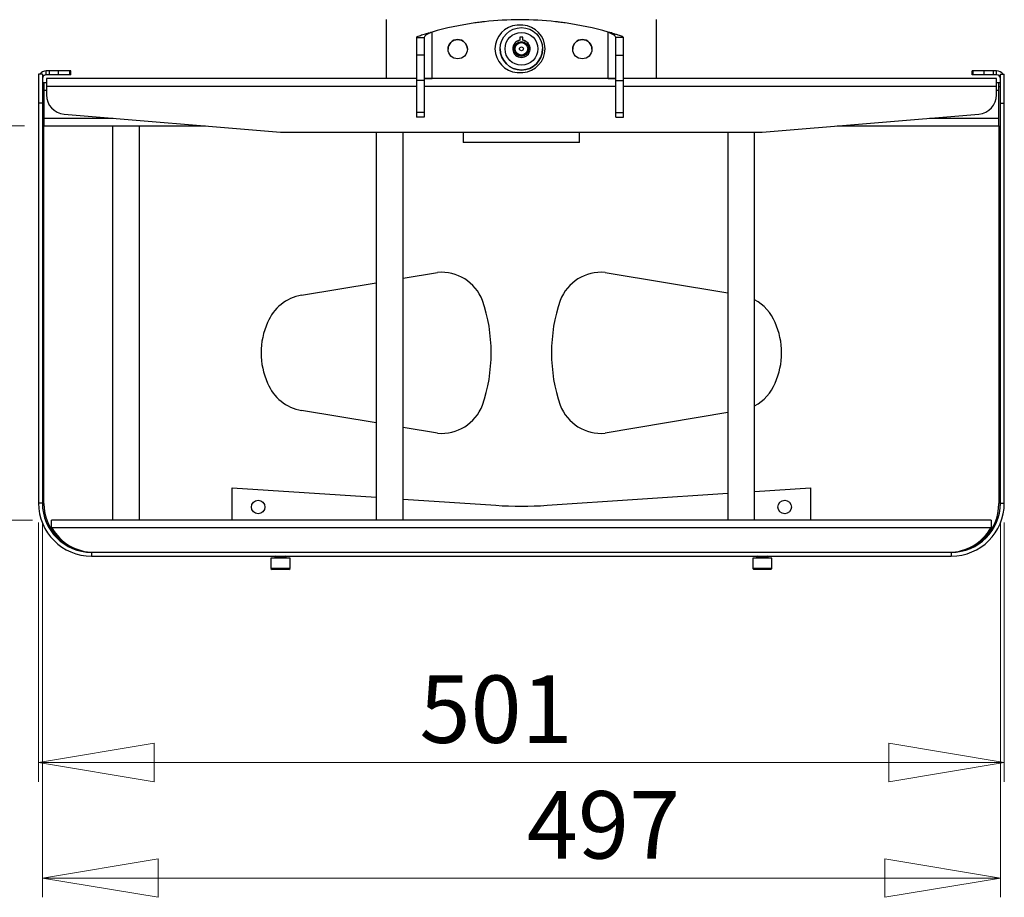
# Model space of a CAD drawing. Units: millimetres. Extents: x 5 to 292, y 5 to 205.
# Drawn here: x 41 to 92, y 134 to 180 of the extents above; entities that cross this region are included whole.
import ezdxf

# ---------------------------------------------------------------- set-up
doc = ezdxf.new("R2010")
doc.units = ezdxf.units.MM
doc.styles.add('SLDTEXTSTYLE0', font='TXT', dxfattribs={"width": 0.75})
doc.dimstyles.new('SLDDIMSTYLE0', dxfattribs={"dimtxt": 3.5, "dimasz": 6, "dimexe": 0, "dimexo": 0.0625, "dimgap": 0.875, "dimtad": 1, "dimdec": 0, "dimlfac": 10, "dimrnd": 1e-09, "dimzin": 12, "dimdsep": 46, "dimtxsty": 'SLDTEXTSTYLE0', "dimblk1": 'CLOSED', "dimblk2": 'CLOSED', "dimsah": 1, "dimcen": 0.09, "dimadec": 0, "dimazin": 3, "dimtfac": 1, "dimtdec": 0, "dimtofl": 0, "dimtmove": 0, "dimatfit": 3, "dimldrblk": 'CLOSED', "dimfxl": 1, "dimfrac": 2, "dimtolj": 1, "dimtzin": 12, "dimarcsym": 0})
doc.dimstyles.new('SLDDIMSTYLE1', dxfattribs={"dimtxt": 3.5, "dimasz": 6, "dimexe": 0, "dimexo": 0.0625, "dimgap": 0.875, "dimtad": 1, "dimdec": 0, "dimlfac": 10, "dimrnd": 1e-09, "dimzin": 12, "dimdsep": 46, "dimtxsty": 'SLDTEXTSTYLE0', "dimblk1": 'CLOSED', "dimblk2": 'CLOSED', "dimsah": 1, "dimcen": 0.09, "dimadec": 0, "dimazin": 3, "dimtfac": 1, "dimtdec": 0, "dimtmove": 0, "dimatfit": 0, "dimldrblk": 'CLOSED', "dimfxl": 1, "dimfrac": 2, "dimtolj": 1, "dimtzin": 12, "dimarcsym": 0})

# ---------------------------------------------------------------- blocks, each defined once
blk = doc.blocks.new('_Closed')
at = {"color": 0, "linetype": 'ByBlock', "lineweight": -2}
for p, q in [((-1, 0.166667), (0, 0)), ((-1, 0.166667), (-1, -0.166667)), ((0, 0), (-1, -0.166667)), ((0, 0), (-1, 0))]:
    blk.add_line(p, q, dxfattribs=at)
blk = doc.blocks.new('_D')
at = {"color": 7, "linetype": 'Continuous', "lineweight": 0}
for p, q in [((41.77, 153.525), (41.77, 140.075)), ((91.88, 153.525), (91.88, 140.075)), ((41.77, 141.075), (91.88, 141.075))]:
    blk.add_line(p, q, dxfattribs=at)
at = {"color": 7, "linetype": 'Continuous', "lineweight": 18, "xscale": 6, "yscale": 6, "rotation": 180.0000000000006}
blk.add_blockref('_Closed', (41.77, 141.075, 23.464), dxfattribs=at)
at = {"color": 7, "linetype": 'Continuous', "lineweight": 18, "xscale": 6, "yscale": 6}
blk.add_blockref('_Closed', (91.88, 141.075, 23.464), dxfattribs=at)
at = {"color": 7, "linetype": 'Continuous', "lineweight": 18, "insert": (61.534, 145.587), "char_height": 3.5, "attachment_point": 1, "style": 'SLDTEXTSTYLE0'}
blk.add_mtext('501', dxfattribs=at)
blk = doc.blocks.new('_D_1')
at = {"color": 7, "linetype": 'Continuous', "lineweight": 0}
for p, q in [((41.97, 153.525), (41.97, 134.075)), ((91.68, 153.525), (91.68, 134.075)), ((41.97, 135.075), (91.68, 135.075))]:
    blk.add_line(p, q, dxfattribs=at)
at = {"color": 7, "linetype": 'Continuous', "lineweight": 18, "xscale": 6, "yscale": 6, "rotation": 180.0000000000006}
blk.add_blockref('_Closed', (41.97, 135.075, 23.464), dxfattribs=at)
at = {"color": 7, "linetype": 'Continuous', "lineweight": 18, "xscale": 6, "yscale": 6}
blk.add_blockref('_Closed', (91.68, 135.075, 23.464), dxfattribs=at)
at = {"color": 7, "linetype": 'Continuous', "lineweight": 18, "insert": (67.107, 139.587), "char_height": 3.5, "attachment_point": 1, "style": 'SLDTEXTSTYLE0'}
blk.add_mtext('497', dxfattribs=at)
blk = doc.blocks.new('_D_2')
at = {"color": 7, "linetype": 'Continuous', "lineweight": 0}
for p, q in [((36.885, 174.1), (36.885, 186.1)), ((41.05, 174.1), (35.885, 174.1)), ((36.885, 174.1), (36.885, 153.651)), ((41.451, 153.651), (35.885, 153.651)), ((36.885, 153.651), (36.885, 141.651))]:
    blk.add_line(p, q, dxfattribs=at)
at = {"color": 7, "linetype": 'Continuous', "lineweight": 18, "xscale": 6, "yscale": 6}
for p, rotation in [((36.885, 174.1, 23.464), 270.0000000000004), ((36.885, 153.651, 23.464), 90.0000000000004)]:
    blk.add_blockref('_Closed', p, dxfattribs=dict(at, rotation=rotation))
at = {"color": 7, "linetype": 'Continuous', "lineweight": 18, "insert": (32.374, 161.946), "char_height": 3.5, "attachment_point": 1, "rotation": 90, "style": 'SLDTEXTSTYLE0'}
blk.add_mtext('204', dxfattribs=at)

msp = doc.modelspace()

# ---------------------------------------------------------------- linework, layer by layer
at = {"color": 7, "linetype": 'Continuous', "lineweight": 25}
for p, q in [((59.825, 176.5509), (59.825, 179.6142)), ((64.4041, 179.4411), (64.4041, 179.4398)), ((64.7041, 179.4803), (64.7041, 179.4799)), ((66.9024, 179.3238), (66.6024, 179.3238)), ((66.6024, 179.3238), (66.6024, 179.3236)), ((66.9024, 179.3236), (66.6024, 179.3236)), ((66.9024, 179.3238), (66.9024, 179.3236)), ((68.8008, 179.4799), (68.8008, 179.4803)), ((69.1008, 179.4398), (69.1008, 179.4411)), ((73.825, 179.6142), (73.825, 176.5509)), ((62.1871, 176.5508), (62.1871, 178.9671)), ((71.3178, 176.5508), (71.3178, 178.9671)), ((71.3178, 178.9669), (71.3178, 178.9671)), ((71.5096, 178.9231), (71.3178, 178.9669)), ((61.4205, 178.7442), (61.3871, 178.6832)), ((61.3871, 178.6832), (61.7871, 178.6832)), ((61.3871, 178.6832), (61.3871, 177.7604)), ((61.7871, 178.6832), (61.7871, 177.7604)), ((66.9, 178.699), (66.75, 178.699)), ((66.75, 178.699), (66.75, 178.5427)), ((66.9, 178.6988), (66.75, 178.6988)), ((66.75, 178.5425), (66.75, 178.5427)), ((66.9, 178.5427), (66.9, 178.699)), ((66.9, 178.5427), (66.9, 178.5425)), ((72.1178, 178.6832), (71.7178, 178.6832)), ((71.7178, 177.7604), (71.7178, 178.6832)), ((72.1178, 178.6832), (72.06, 178.7522)), ((72.1178, 177.7604), (72.1178, 178.6832)), ((65.725, 178.0987), (65.725, 178.0986)), ((66.45, 178.099), (66.45, 178.0988)), ((67.2, 178.0988), (67.2, 178.099)), ((67.925, 178.0986), (67.925, 178.0987)), ((61.7871, 177.7604), (61.3871, 177.7604)), ((61.3871, 177.7604), (61.3871, 176.4594)), ((61.7871, 177.7604), (61.7871, 176.4594)), ((71.7178, 177.7604), (72.1178, 177.7604)), ((71.7178, 176.4594), (71.7178, 177.7604)), ((72.1178, 176.4594), (72.1178, 177.7604)), ((41.9699, 176.7797), (41.7699, 176.7797)), ((41.7699, 176.7797), (41.7699, 175.2797)), ((41.9699, 176.7797), (41.9699, 175.2797)), ((42.1699, 176.7551), (42.1699, 176.9551)), ((42.338, 176.9551), (42.1699, 176.9551)), ((42.338, 176.7551), (42.338, 176.9551)), ((42.8111, 176.9551), (42.338, 176.9551)), ((42.8111, 176.7551), (42.8111, 176.9551)), ((43.3914, 176.9551), (42.8111, 176.9551)), ((43.3914, 176.7551), (43.3914, 176.9551)), ((43.4453, 176.9551), (43.3914, 176.9551)), ((43.4453, 176.7551), (43.4453, 176.9551)), ((66.6024, 176.8738), (66.9024, 176.8738)), ((90.2047, 176.7551), (90.2047, 176.9551)), ((90.2586, 176.9551), (90.2047, 176.9551)), ((90.2586, 176.7551), (90.2586, 176.9551)), ((90.8389, 176.9551), (90.2586, 176.9551)), ((90.8389, 176.7551), (90.8389, 176.9551)), ((91.312, 176.9551), (90.8389, 176.9551)), ((91.312, 176.7551), (91.312, 176.9551)), ((91.4801, 176.9551), (91.312, 176.9551)), ((91.4801, 176.7551), (91.4801, 176.9551)), ((91.6801, 176.7797), (91.8801, 176.7797)), ((91.6801, 175.2797), (91.6801, 176.7797)), ((91.8801, 175.2797), (91.8801, 176.7797)), ((41.9699, 176.3508), (42.05, 176.3508)), ((42.05, 176.3508), (42.05, 175.9508)), ((42.05, 176.3508), (42.175, 176.3508)), ((42.338, 176.7551), (42.1699, 176.7551)), ((42.175, 176.5508), (42.175, 176.1508)), ((61.3871, 176.5508), (42.175, 176.5508)), ((42.8111, 176.7551), (42.338, 176.7551)), ((43.3914, 176.7551), (42.8111, 176.7551)), ((43.4453, 176.7551), (43.3914, 176.7551)), ((61.3871, 176.5509), (59.825, 176.5509)), ((59.825, 176.5508), (59.825, 176.5509)), ((61.7871, 176.4594), (61.3871, 176.4594)), ((61.3871, 176.4594), (61.3871, 174.8018)), ((71.7178, 176.5508), (61.7871, 176.5508)), ((61.7871, 176.4594), (61.7871, 174.8018)), ((71.7178, 176.4594), (72.1178, 176.4594)), ((71.7178, 174.8018), (71.7178, 176.4594)), ((73.825, 176.5509), (72.1178, 176.5509)), ((91.475, 176.5508), (72.1178, 176.5508)), ((72.1178, 174.8018), (72.1178, 176.4594)), ((73.825, 176.5508), (73.825, 176.5509)), ((90.2586, 176.7551), (90.2047, 176.7551)), ((90.8389, 176.7551), (90.2586, 176.7551)), ((91.312, 176.7551), (90.8389, 176.7551)), ((91.4801, 176.7551), (91.312, 176.7551)), ((91.475, 176.1508), (91.475, 176.5508)), ((91.475, 176.3508), (91.6, 176.3508)), ((91.6, 175.9508), (91.6, 176.3508)), ((91.6, 176.3508), (91.6801, 176.3508)), ((41.9699, 176.1508), (42.05, 176.1508)), ((42.05, 175.9508), (42.05, 174.5)), ((42.175, 176.1508), (42.175, 175.7096)), ((91.475, 175.7096), (91.475, 176.1508)), ((91.6, 176.1508), (91.6801, 176.1508)), ((91.6, 174.5), (91.6, 175.9508)), ((41.9699, 175.2797), (41.7699, 175.2797)), ((41.7699, 175.2797), (41.7699, 154.5254)), ((41.9699, 175.2797), (41.9699, 154.5254)), ((91.6801, 175.2797), (91.8801, 175.2797)), ((91.6801, 154.5254), (91.6801, 175.2797)), ((91.8801, 154.5254), (91.8801, 175.2797)), ((61.7871, 174.8018), (61.3871, 174.8018)), ((61.3871, 174.8018), (61.3871, 174.5517)), ((61.7871, 174.8018), (61.7871, 174.5517)), ((71.7178, 174.8018), (72.1178, 174.8018)), ((71.7178, 174.5517), (71.7178, 174.8018)), ((72.1178, 174.5517), (72.1178, 174.8018)), ((42.05, 174.5), (42.05, 174.1)), ((43.0925, 174.713), (54.325, 173.7754)), ((61.7871, 174.5517), (61.3871, 174.5517)), ((61.3871, 174.5517), (61.3871, 174.5515)), ((61.7871, 174.5517), (61.7871, 174.5515)), ((71.7178, 174.5517), (72.1178, 174.5517)), ((71.7178, 174.5515), (71.7178, 174.5517)), ((72.1178, 174.5515), (72.1178, 174.5517)), ((79.325, 173.7754), (90.5575, 174.713)), ((91.6, 174.1), (91.6, 174.5)), ((42.05, 174.1), (50.4362, 174.1)), ((42.05, 154.5004), (42.05, 174.1)), ((45.601, 174.1), (45.601, 153.6508)), ((47.001, 153.6508), (47.001, 174.1)), ((54.325, 173.7754), (79.325, 173.7754)), ((59.284, 173.7754), (59.284, 153.6508)), ((60.684, 153.6508), (60.684, 173.7754)), ((63.8087, 173.7754), (63.8087, 173.2308)), ((69.8412, 173.2308), (69.8412, 173.7754)), ((77.527, 173.7754), (77.527, 153.6508)), ((78.927, 153.6508), (78.927, 173.7754)), ((83.2138, 174.1), (91.6, 174.1)), ((91.6, 174.1), (91.6, 154.5004)), ((69.8412, 173.2308), (63.8087, 173.2308)), ((60.684, 166.1977), (62.4765, 166.4989)), ((71.1655, 166.4989), (77.527, 165.43)), ((55.4211, 165.3134), (59.284, 165.9625)), ((59.284, 158.6884), (55.4211, 159.3374)), ((77.527, 159.2208), (71.1655, 158.1519)), ((62.4765, 158.1519), (60.684, 158.4531)), ((51.825, 153.6508), (51.825, 155.3258)), ((51.825, 155.3258), (59.284, 154.8285)), ((78.927, 155.1326), (81.825, 155.3258)), ((81.825, 155.3258), (81.825, 153.6508)), ((68.1554, 154.4145), (77.527, 155.0392)), ((41.9699, 154.5254), (41.7699, 154.5254)), ((60.684, 154.7352), (65.4946, 154.4145)), ((91.6801, 154.5254), (91.8801, 154.5254)), ((42.451, 153.2804), (42.451, 153.6508)), ((91.199, 153.6508), (42.451, 153.6508)), ((42.451, 153.2804), (42.451, 153.2656)), ((42.4628, 153.2508), (42.451, 153.2804)), ((42.451, 153.2656), (42.4628, 153.2508)), ((91.199, 153.2804), (91.1872, 153.2508)), ((91.1872, 153.2508), (91.199, 153.2656)), ((91.199, 153.6508), (91.199, 153.2804)), ((91.199, 153.2804), (91.199, 153.2656)), ((91.1872, 153.2508), (42.4628, 153.2508)), ((44.5199, 151.9754), (44.5199, 151.7754)), ((44.5199, 151.9754), (89.1301, 151.9754)), ((44.5199, 151.7754), (89.1301, 151.7754)), ((54.0801, 151.7754), (54.0247, 151.7366)), ((54.0247, 151.7366), (54.0247, 151.7004)), ((54.6247, 151.7366), (54.0247, 151.7366)), ((54.6247, 151.7366), (54.5692, 151.7754)), ((54.6247, 151.7004), (54.6247, 151.7366)), ((79.0808, 151.7754), (79.0253, 151.7366)), ((79.0253, 151.7366), (79.0253, 151.7004)), ((79.6253, 151.7366), (79.0253, 151.7366)), ((79.6253, 151.7366), (79.5699, 151.7754)), ((79.6253, 151.7004), (79.6253, 151.7366)), ((89.1301, 151.9754), (89.1301, 151.7754)), ((53.8247, 151.6754), (53.8247, 151.1354)), ((54.8247, 151.6754), (53.8247, 151.6754)), ((54.8247, 151.1354), (54.8247, 151.6754)), ((78.8253, 151.6754), (78.8253, 151.1354)), ((79.8253, 151.6754), (78.8253, 151.6754)), ((79.8253, 151.1354), (79.8253, 151.6754)), ((53.8247, 151.1354), (53.8847, 151.0754)), ((54.8247, 151.1354), (53.8247, 151.1354)), ((54.7647, 151.0754), (53.8847, 151.0754)), ((54.7647, 151.0754), (54.8247, 151.1354)), ((78.8253, 151.1354), (78.8853, 151.0754)), ((79.8253, 151.1354), (78.8253, 151.1354)), ((79.7653, 151.0754), (78.8853, 151.0754)), ((79.7653, 151.0754), (79.8253, 151.1354))]:
    msp.add_line(p, q, dxfattribs=at)
at = {"color": 8, "linetype": 'Continuous', "lineweight": 25}
for p, q in [((42.05, 175.9508), (42.175, 175.9508)), ((61.3871, 176.1508), (42.175, 176.1508)), ((71.7178, 176.1508), (61.7871, 176.1508)), ((91.475, 176.1508), (72.1178, 176.1508)), ((91.475, 175.9508), (91.6, 175.9508)), ((42.05, 174.5), (45.6444, 174.5)), ((88.0056, 174.5), (91.6, 174.5)), ((54.0247, 151.7004), (54.6247, 151.7004)), ((79.0253, 151.7004), (79.6253, 151.7004))]:
    msp.add_line(p, q, dxfattribs=at)
at = {"color": 7, "linetype": 'Continuous', "lineweight": 25}
for centre, radius in [((66.825, 178.0987), 1.1), ((66.825, 178.099), 0.8505), ((63.52, 178.0787), 0.5), ((66.825, 178.099), 0.375), ((66.825, 178.099), 0.325), ((69.9849, 178.0787), 0.5), ((66.825, 178.099), 0.1), ((53.1655, 154.3258), 0.35), ((80.4845, 154.3258), 0.35)]:
    msp.add_circle(centre, radius, dxfattribs=at)
for centre, radius, start, end in [((66.7524, 162.9916), 16.615, 98.12528, 105.94854), ((66.7524, 162.6553), 16.9493, 96.94122, 97.96401), ((66.7524, 162.9916), 16.615, 96.36102, 97.08156), ((66.7524, 162.6553), 16.9493, 83.76491, 96.23509), ((66.6799, 178.0988), 1.2274, 93.61749, 266.38251), ((66.6799, 178.0986), 1.2274, 93.61749, 180), ((66.825, 178.0988), 1.2274, 273.61747, 86.38253), ((66.825, 178.0986), 1.2274, 0, 86.38253), ((66.7524, 162.9916), 16.615, 82.91844, 83.63898), ((66.7524, 162.6553), 16.9493, 82.03599, 83.05878), ((66.7524, 162.9916), 16.615, 74.05146, 81.87472), ((63.52, 178.0785), 0.5, 0.00001, 179.99999), ((66.825, 178.099), 0.45, 99.59407, 80.40593), ((66.825, 178.0988), 0.45, 99.59406, 180), ((66.825, 178.0988), 0.45, 0, 80.40594), ((69.9849, 178.0785), 0.5, 0.00001, 179.99999), ((66.825, 178.0986), 1.1, 180.00001, 359.99999), ((66.825, 178.0988), 0.375, 180.00001, 359.99999), ((42.1699, 176.5551), 0.4, 90, 146.412), ((91.4801, 176.5551), 0.4, 33.588, 90), ((42.1699, 176.5551), 0.2, 90, 180), ((62.0871, 361.7657), 185.215, 269.907196, 270.030935), ((71.4178, 361.7657), 185.215, 269.969065, 270.092804), ((91.4801, 176.5551), 0.2, 0, 90), ((43.175, 175.7096), 1, 180, 265.27012), ((90.475, 175.7096), 1, 274.72988, 0), ((62.6675, 164.2098), 2.297, 21.41562, 94.76996), ((70.9745, 164.2098), 2.297, 85.23005, 158.58437), ((55.79, 163.0462), 2.297, 99.24161, 158.3448), ((56.8019, 162.3254), 8.4545, 341.21058, 18.78942), ((76.8401, 162.3254), 8.4545, 161.21058, 198.78942), ((77.852, 163.0462), 2.297, 21.6552, 62.09459), ((57.1276, 162.3254), 3.8102, 155.69229, 204.30771), ((76.5144, 162.3254), 3.8102, 335.69229, 24.30771), ((55.79, 161.6046), 2.297, 201.6552, 260.75839), ((77.852, 161.6046), 2.297, 297.90541, 338.3448), ((62.6675, 160.441), 2.297, 265.23005, 338.58437), ((70.9745, 160.441), 2.297, 201.41562, 274.76996), ((44.5199, 154.5254), 2.75, 180, 270), ((44.5199, 154.5254), 2.55, 180, 270), ((44.575, 154.5004), 2.525, 180, 270), ((66.825, 174.3702), 20, 266.18593, 273.81408), ((89.075, 154.5004), 2.525, 270, 0), ((89.1301, 154.5254), 2.55, 270, 0), ((89.1301, 154.5254), 2.75, 270, 0), ((44.6423, 154.4754), 2.5, 209.33069, 270), ((89.0077, 154.4754), 2.5, 270, 330.66931), ((53.9997, 151.7004), 0.025, 270, 0), ((54.6497, 151.7004), 0.025, 180, 270), ((79.0003, 151.7004), 0.025, 270, 0), ((79.6503, 151.7004), 0.025, 180, 270)]:
    msp.add_arc(centre, radius, start, end, dxfattribs=at)
for points, knots in [([(61.4205, 178.7442), (61.4924, 178.7677), (61.6421, 178.8166), (61.8682, 178.8859), (61.9979, 178.9239), (62.0298, 178.9332), (62.0391, 178.9358)], [0, 0, 0, 0, 0.3509663, 0.7303385, 0.9215757, 1, 1, 1, 1]), ([(62.1871, 178.9671), (62.1656, 178.9579), (62.108, 178.9335), (61.9964, 178.8893), (61.8816, 178.831), (61.8016, 178.7579), (61.7919, 178.7082), (61.7871, 178.6832)], [0, 0, 0, 0, 0.1019441, 0.2729628, 0.5382112, 0.7671751, 1, 1, 1, 1]), ([(71.5097, 178.9231), (71.5584, 178.9087), (71.6583, 178.8793), (71.8643, 178.8159), (71.9865, 178.7761), (72.06, 178.7522)], [0, 0, 0, 0, 0.27461094, 0.56330075, 1, 1, 1, 1])]:
    msp.add_open_spline(points, degree=3, knots=knots, dxfattribs=at)
msp.add_open_spline([(71.7178, 178.6832), (71.7118, 178.7068), (71.6998, 178.7541), (71.6073, 178.8251), (71.4751, 178.896), (71.3702, 178.9434), (71.3178, 178.9671)], degree=3, dxfattribs=at)

# ---------------------------------------------------------------- dimensions: what is measured, and where the dimension line sits
at = {"color": 7, "linetype": 'Continuous', "lineweight": 18}
for base, p1, p2, angle, dimstyle, picture, middle in [((36.8855, 153.6508), (42.05, 174.1), (42.451, 153.6508), 90, 'SLDDIMSTYLE1', '_D_2', (36.8855, 165.8256)), ((91.8801, 141.0754), (41.7699, 154.5254), (91.8801, 154.5254), 0, 'SLDDIMSTYLE0', '_D', (65.4135, 141.0754)), ((91.6801, 135.0754), (41.9699, 154.5254), (91.6801, 154.5254), 0, 'SLDDIMSTYLE0', '_D_1', (70.9866, 135.0754))]:
    dim = msp.add_linear_dim(base=base, p1=p1, p2=p2, angle=angle, dimstyle=dimstyle, dxfattribs=at)
    dim.commit()
    dim.dimension.update_dxf_attribs({"geometry": picture, "text_midpoint": middle, "dimtype": 160})

doc.saveas('drawing.dxf')
